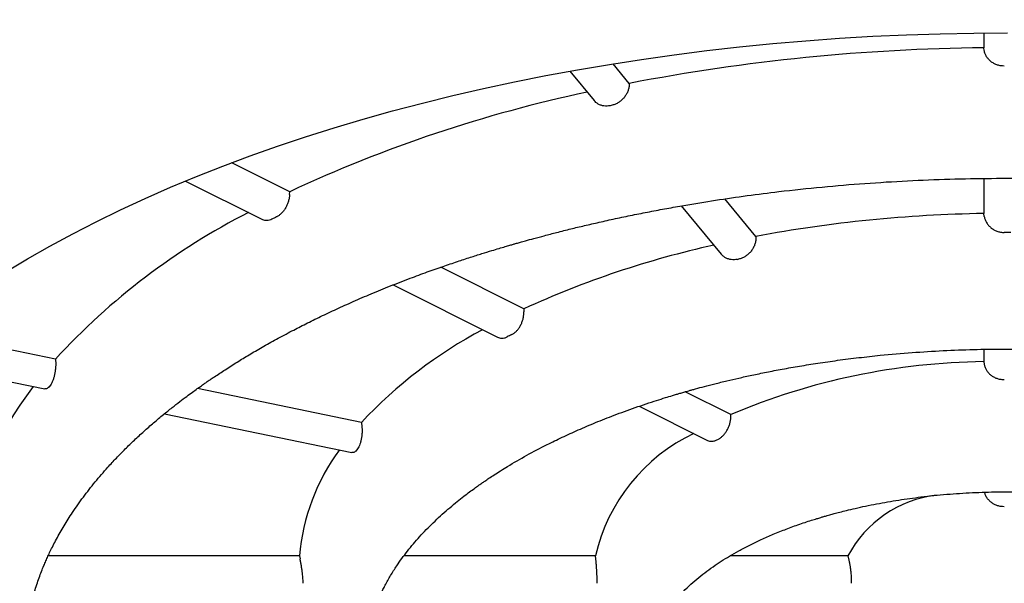
# Model space of a CAD drawing. Units: millimetres. Extents: x 8 to 587, y 12 to 564.
# Drawn here: x 302 to 307, y 483 to 486 of the extents above; entities that cross this region are included whole.
import ezdxf

# ---------------------------------------------------------------- set-up
doc = ezdxf.new("R2010")
doc.units = ezdxf.units.MM

msp = doc.modelspace()

# ---------------------------------------------------------------- linework, layer by layer
at = {"color": 7, "linetype": 'Continuous', "lineweight": 30}
for p, q in [((307.1388, 485.8137), (307.1388, 485.7404)), ((307.1414, 485.7268), (307.1388, 485.7404)), ((305.3994, 485.5661), (305.3196, 485.6624)), ((305.1074, 485.6262), (305.227, 485.4818)), ((305.3112, 485.4579), (305.3059, 485.4568)), ((303.7329, 485.035), (303.4488, 485.1771)), ((303.2212, 485.0871), (303.5997, 484.8979)), ((307.1388, 485.0998), (307.1388, 484.928)), ((303.7323, 485.0208), (303.7329, 485.035)), ((305.6547, 484.9655), (305.8504, 484.7294)), ((306.0211, 484.8156), (305.8686, 484.9997)), ((307.1414, 484.9138), (307.1388, 484.928)), ((305.9305, 484.7028), (305.9358, 484.7039)), ((304.8819, 484.4605), (304.4741, 484.6645)), ((304.2402, 484.5776), (304.7527, 484.3214)), ((304.8819, 484.4605), (304.8821, 484.4459)), ((302.5835, 484.2138), (301.9216, 484.3509)), ((307.1388, 484.2619), (307.1388, 484.2019)), ((301.7699, 484.2255), (302.5314, 484.0678)), ((307.1388, 484.2019), (307.1414, 484.1883)), ((304.0846, 483.903), (303.2801, 484.0696)), ((305.8979, 483.9423), (305.6744, 484.054)), ((305.4483, 483.983), (305.7838, 483.8153)), ((303.1186, 483.9462), (304.0382, 483.7558)), ((305.8297, 483.8175), (305.8338, 483.8196)), ((304.0632, 483.7692), (304.061, 483.7666)), ((303.7811, 483.2491), (302.5476, 483.2491)), ((303.7811, 483.2491), (303.784, 483.2351)), ((305.2333, 483.2491), (304.2941, 483.2491)), ((305.235, 483.2351), (305.2333, 483.2491)), ((306.4721, 483.2491), (305.8938, 483.2491)), ((306.4721, 483.2491), (306.4756, 483.2351))]:
    msp.add_line(p, q, dxfattribs=at)
at = {"color": 7, "linetype": 'Continuous', "lineweight": 30, "flags": 128}
msp.add_lwpolyline([(302.3406, 484.6419), (302.4465, 484.7056), (302.5557, 484.7678), (302.6681, 484.8286), (302.7836, 484.8879), (302.9023, 484.9457), (303.0238, 485.0019), (303.1483, 485.0565), (303.2756, 485.1094), (303.4057, 485.1607), (303.5384, 485.2102), (303.6736, 485.258), (303.8113, 485.304), (303.9513, 485.3482), (304.0936, 485.3905), (304.2381, 485.431), (304.3846, 485.4695), (304.5331, 485.5061), (304.6835, 485.5408), (304.8356, 485.5735), (304.9894, 485.6042), (305.1448, 485.6328), (305.3016, 485.6594), (305.4597, 485.684), (305.6191, 485.7065), (305.7796, 485.7268), (305.9411, 485.7451), (306.1035, 485.7613), (306.2666, 485.7753), (306.4305, 485.7872), (306.595, 485.7969), (306.7598, 485.8045), (306.9251, 485.8099), (307.0905, 485.8131), (307.2561, 485.8142)], dxfattribs=at)
at = {"color": 7, "linetype": 'Continuous', "lineweight": 30}
for centre, radius, start, end in [((307.2301, 476.0617), 9.6791, 90.54065, 100.90275), ((306.604, 478.8751), 6.7961, 101.98445, 114.98954), ((305.0429, 481.9574), 3.3376, 116.9489, 137.4635), ((307.2374, 478.332), 6.5967, 90.8572, 100.62544), ((305.9066, 480.4074), 5.0293, 116.4185, 116.7116), ((307.2561, 477.9207), 6.9143, 89.86513, 90.13487), ((306.8084, 480.251), 4.6294, 102.3954, 114.5908), ((305.7351, 482.3605), 2.2591, 117.8507, 136.9373), ((306.3394, 481.273), 3.4164, 116.3493, 116.7808), ((307.1829, 480.8955), 3.3066, 90.7651, 112.8678), ((303.6608, 483.1482), 1.5079, 141.8572, 176.1632), ((304.2461, 482.6786), 2.1971, 140.3158, 140.4056), ((306.0925, 483.0517), 0.8816, 115.2536, 167.058), ((304.7982, 483.1622), 1.0208, 143.5674, 175.1152), ((306.9728, 482.9831), 0.567, 96.6946, 152.0214)]:
    msp.add_arc(centre, radius, start, end, dxfattribs=at)
for points, knots in [([(299.1064, 483.892), (299.1063, 483.9008), (299.1061, 483.9308), (299.1082, 483.9821), (299.1128, 484.0459), (299.12, 484.1098), (299.1296, 484.1737), (299.1416, 484.2376), (299.1561, 484.3014), (299.1731, 484.3651), (299.1924, 484.4286), (299.2141, 484.4921), (299.2383, 484.5553), (299.2647, 484.6184), (299.2935, 484.6812), (299.3247, 484.7439), (299.3582, 484.8064), (299.394, 484.8687), (299.4322, 484.9309), (299.4727, 484.9928), (299.5155, 485.0546), (299.5606, 485.1161), (299.6081, 485.1774), (299.6579, 485.2385), (299.71, 485.2993), (299.7644, 485.3599), (299.8211, 485.4203), (299.8801, 485.4803), (299.9415, 485.54), (300.0051, 485.5993), (300.0711, 485.6584), (300.1393, 485.717), (300.2098, 485.7752), (300.2825, 485.833), (300.3575, 485.8903), (300.4347, 485.9472), (300.5141, 486.0035), (300.5957, 486.0594), (300.6795, 486.1146), (300.7654, 486.1693), (300.8534, 486.2234), (300.9436, 486.2768), (301.0358, 486.3296), (301.1301, 486.3817), (301.2264, 486.4331), (301.3247, 486.4838), (301.4249, 486.5338), (301.5272, 486.5829), (301.6313, 486.6313), (301.7373, 486.6789), (301.8452, 486.7256), (301.9549, 486.7715), (302.0664, 486.8165), (302.1797, 486.8606), (302.2947, 486.9038), (302.4115, 486.946), (302.5299, 486.9873), (302.6499, 487.0277), (302.7715, 487.067), (302.8948, 487.1054), (303.0195, 487.1427), (303.1458, 487.179), (303.2736, 487.2143), (303.4028, 487.2485), (303.5335, 487.2816), (303.6656, 487.3136), (303.7991, 487.3445), (303.9293, 487.3733), (304.0606, 487.401), (304.1882, 487.4267), (304.3168, 487.4514), (304.4415, 487.4741), (304.5669, 487.4959), (304.6931, 487.5167), (304.8199, 487.5365), (304.9474, 487.5553), (305.0755, 487.5731), (305.2041, 487.5898), (305.3332, 487.6055), (305.4628, 487.6203), (305.5928, 487.6338), (305.6807, 487.6426), (305.7253, 487.6466), (305.7263, 487.6467)], [0, 0, 0, 0, 0.005648, 0.019258, 0.032892, 0.046527, 0.060141, 0.073719, 0.087243, 0.100704, 0.114093, 0.127406, 0.140641, 0.1538, 0.166883, 0.179895, 0.192841, 0.205726, 0.218555, 0.231333, 0.244066, 0.25676, 0.269417, 0.282045, 0.294646, 0.307225, 0.319785, 0.332329, 0.344861, 0.357383, 0.369897, 0.382406, 0.394911, 0.407415, 0.419918, 0.432422, 0.444928, 0.457437, 0.46995, 0.482467, 0.49499, 0.507518, 0.520054, 0.532596, 0.545146, 0.557704, 0.57027, 0.582844, 0.595428, 0.608021, 0.620624, 0.633237, 0.64586, 0.658494, 0.671139, 0.683795, 0.696463, 0.709143, 0.721835, 0.734542, 0.747262, 0.759997, 0.772747, 0.785514, 0.798298, 0.811102, 0.823925, 0.83677, 0.848315, 0.861172, 0.87272, 0.884271, 0.895823, 0.907376, 0.918928, 0.930479, 0.942029, 0.953577, 0.965122, 0.976662, 0.988197, 0.999723, 1, 1, 1, 1]), ([(307.2398, 485.651), (307.2342, 485.6513), (307.223, 485.6518), (307.2067, 485.6557), (307.1913, 485.662), (307.1773, 485.6705), (307.1651, 485.6811), (307.1549, 485.6935), (307.1471, 485.7073), (307.1431, 485.7186), (307.1417, 485.7253), (307.1414, 485.7268)], [0, 0, 0, 0, 0.120153, 0.240306, 0.360448, 0.480592, 0.600957, 0.721325, 0.842288, 0.963255, 1, 1, 1, 1]), ([(305.3994, 485.5661), (305.3992, 485.5608), (305.3989, 485.5503), (305.3951, 485.5343), (305.3889, 485.5188), (305.3803, 485.5042), (305.3696, 485.491), (305.3572, 485.4794), (305.3433, 485.4699), (305.3278, 485.4622), (305.3169, 485.4594), (305.3112, 485.4579)], [0, 0, 0, 0, 0.110273, 0.220544, 0.33084, 0.441134, 0.55096, 0.660784, 0.769947, 0.879109, 1, 1, 1, 1]), ([(305.3059, 485.4568), (305.3007, 485.456), (305.2904, 485.4543), (305.2752, 485.4551), (305.2606, 485.4584), (305.2474, 485.4643), (305.2359, 485.472), (305.23, 485.4787), (305.2271, 485.4819)], [0, 0, 0, 0, 0.167759, 0.340391, 0.508147, 0.680751, 0.848861, 1, 1, 1, 1]), ([(302.4311, 482.7383), (302.4311, 482.7466), (302.4312, 482.7639), (302.4321, 482.7939), (302.4342, 482.8275), (302.4376, 482.8619), (302.4416, 482.894), (302.4461, 482.9231), (302.4508, 482.9498), (302.456, 482.9758), (302.4623, 483.0045), (302.4705, 483.037), (302.4805, 483.0725), (302.4915, 483.1077), (302.503, 483.141), (302.5146, 483.1719), (302.5257, 483.1994), (302.5363, 483.2242), (302.5467, 483.2476), (302.5585, 483.2726), (302.5724, 483.3007), (302.5943, 483.3426), (302.6252, 483.3968), (302.669, 483.4657), (302.7194, 483.5373), (302.7773, 483.6112), (302.8323, 483.6749), (302.8822, 483.7288), (302.9256, 483.7731), (302.9706, 483.8167), (303.017, 483.8596), (303.0646, 483.9014), (303.111, 483.9403), (303.1542, 483.9751), (303.1923, 484.0047), (303.2258, 484.03), (303.2543, 484.051), (303.2754, 484.0662), (303.2901, 484.0766), (303.3003, 484.0839), (303.3115, 484.0917), (303.3256, 484.1015), (303.3433, 484.1136), (303.3738, 484.1342), (303.4178, 484.1632), (303.4746, 484.1991), (303.5349, 484.2358), (303.5987, 484.273), (303.6688, 484.3122), (303.7403, 484.3505), (303.8128, 484.3876), (303.8854, 484.4233), (303.963, 484.4598), (304.0459, 484.4971), (304.1342, 484.535), (304.2274, 484.573), (304.3192, 484.6086), (304.4055, 484.6404), (304.483, 484.6678), (304.5536, 484.6918), (304.6173, 484.7126), (304.6736, 484.7305), (304.7206, 484.745), (304.7588, 484.7565), (304.7885, 484.7653), (304.8118, 484.7721), (304.8301, 484.7774), (304.8471, 484.7822), (304.8668, 484.7878), (304.8954, 484.7958), (304.9344, 484.8065), (304.9854, 484.8202), (305.046, 484.8359), (305.1115, 484.8523), (305.1811, 484.869), (305.2536, 484.8857), (305.3322, 484.9031), (305.4148, 484.9204), (305.4989, 484.9371), (305.5832, 484.9529), (305.6909, 484.9721), (305.8224, 484.9935), (305.9777, 485.016), (306.1516, 485.0381), (306.344, 485.0586), (306.5545, 485.0762), (306.7636, 485.0891), (306.9709, 485.0974), (307.1762, 485.1012), (307.3802, 485.1007), (307.5832, 485.096), (307.7854, 485.0871), (307.9866, 485.074), (308.1864, 485.0567), (308.3843, 485.0354), (308.5801, 485.0099), (308.7734, 484.9805), (308.9638, 484.9471), (309.1515, 484.9097), (309.337, 484.8683), (309.5209, 484.8225), (309.7032, 484.7722), (309.8833, 484.7172), (310.0567, 484.659), (310.2232, 484.5977), (310.3825, 484.5337), (310.5103, 484.4778), (310.6087, 484.4319), (310.6796, 484.3975), (310.7484, 484.3627), (310.8136, 484.3283), (310.8749, 484.2947), (310.9315, 484.2626), (310.9833, 484.2321), (311.0295, 484.204), (311.0703, 484.1784), (311.106, 484.1555), (311.1349, 484.1365), (311.1578, 484.1211), (311.1757, 484.1089), (311.1912, 484.0983), (311.2048, 484.0888), (311.2185, 484.0792), (311.2347, 484.0677), (311.2552, 484.0529), (311.2805, 484.0343), (311.31, 484.0123), (311.3433, 483.9866), (311.3803, 483.9573), (311.4201, 483.9246), (311.4728, 483.8796), (311.5358, 483.8228), (311.6061, 483.7541), (311.6787, 483.677), (311.7518, 483.591), (311.8231, 483.4961), (311.8726, 483.4203), (311.905, 483.3651), (311.9233, 483.3321), (311.9397, 483.3009), (311.9536, 483.2728), (311.9654, 483.2477), (311.9759, 483.2242), (311.9876, 483.1967), (312.001, 483.1633), (312.0157, 483.1227), (312.0299, 483.0788), (312.0425, 483.0343), (312.0529, 482.9916), (312.0607, 482.954), (312.0669, 482.9189), (312.072, 482.8837), (312.0764, 482.845), (312.0796, 482.805), (312.081, 482.7687), (312.0811, 482.7481), (312.0811, 482.7383)], [0, 0, 0, 0, 0.004043, 0.008441, 0.013201, 0.017971, 0.022351, 0.026271, 0.029814, 0.033245, 0.036938, 0.041679, 0.046786, 0.051805, 0.056489, 0.060839, 0.064898, 0.068185, 0.071335, 0.074818, 0.078788, 0.083247, 0.092638, 0.101952, 0.112926, 0.12376, 0.134432, 0.141139, 0.14778, 0.154355, 0.160864, 0.167306, 0.173595, 0.178929, 0.183609, 0.187634, 0.191004, 0.19372, 0.195023, 0.196095, 0.197255, 0.198858, 0.200904, 0.203235, 0.209075, 0.2154, 0.221456, 0.227933, 0.234885, 0.242313, 0.248716, 0.255435, 0.262471, 0.269823, 0.277492, 0.285478, 0.293584, 0.300442, 0.306683, 0.312306, 0.317313, 0.321701, 0.325471, 0.328211, 0.330496, 0.332277, 0.333533, 0.334659, 0.336143, 0.337987, 0.341108, 0.344909, 0.34939, 0.354551, 0.359329, 0.364571, 0.370278, 0.376243, 0.382182, 0.388091, 0.393971, 0.404676, 0.415282, 0.425791, 0.439963, 0.453953, 0.467761, 0.481386, 0.494829, 0.508154, 0.521469, 0.534774, 0.548069, 0.561354, 0.574628, 0.587892, 0.601144, 0.614385, 0.627614, 0.640921, 0.654416, 0.6681, 0.681973, 0.696035, 0.70933, 0.722788, 0.73641, 0.742888, 0.749403, 0.755954, 0.762278, 0.76817, 0.773949, 0.779242, 0.784051, 0.788376, 0.792215, 0.795571, 0.797868, 0.799865, 0.801585, 0.803113, 0.804519, 0.806282, 0.808724, 0.811707, 0.815231, 0.819296, 0.823902, 0.829048, 0.834531, 0.844713, 0.85506, 0.865569, 0.87918, 0.893045, 0.907119, 0.911904, 0.916702, 0.921175, 0.925158, 0.928652, 0.931808, 0.935102, 0.940315, 0.946025, 0.952277, 0.958768, 0.964694, 0.970013, 0.97425, 0.979022, 0.984329, 0.989989, 0.995238, 1, 1, 1, 1]), ([(303.7323, 485.0208), (303.7319, 485.0153), (303.731, 485.0045), (303.7271, 484.988), (303.7214, 484.9719), (303.714, 484.9567), (303.705, 484.9428), (303.6948, 484.9306), (303.6837, 484.9205), (303.6749, 484.9145), (303.6699, 484.912), (303.669, 484.9115)], [0, 0, 0, 0, 0.121659, 0.243314, 0.365001, 0.486684, 0.607809, 0.728931, 0.849401, 0.96987, 1, 1, 1, 1]), ([(303.6459, 484.9), (303.642, 484.8982), (303.634, 484.8948), (303.6222, 484.8928), (303.611, 484.8938), (303.6034, 484.8956), (303.6, 484.8978), (303.5997, 484.898)], [0, 0, 0, 0, 0.2451231, 0.4902475, 0.7353493, 0.9804556, 1, 1, 1, 1]), ([(307.1414, 484.9138), (307.1426, 484.9085), (307.1452, 484.8979), (307.1525, 484.883), (307.1621, 484.8694), (307.1741, 484.8577), (307.1879, 484.8481), (307.2037, 484.8408), (307.2212, 484.8359), (307.2336, 484.8353), (307.2398, 484.8349)], [0, 0, 0, 0, 0.122944, 0.245879, 0.368903, 0.491916, 0.613349, 0.734774, 0.867389, 1, 1, 1, 1]), ([(306.0211, 484.8156), (306.0211, 484.8101), (306.0212, 484.799), (306.0178, 484.7823), (306.0119, 484.7661), (306.0036, 484.7509), (305.993, 484.7372), (305.9807, 484.7253), (305.9669, 484.7157), (305.9518, 484.7081), (305.9412, 484.7053), (305.9358, 484.7039)], [0, 0, 0, 0, 0.111848, 0.22369, 0.335601, 0.447504, 0.558096, 0.668679, 0.777388, 0.886093, 1, 1, 1, 1]), ([(305.9305, 484.7028), (305.9254, 484.702), (305.9151, 484.7004), (305.8999, 484.7013), (305.8853, 484.7048), (305.8719, 484.7108), (305.8599, 484.7189), (305.8535, 484.726), (305.8504, 484.7294)], [0, 0, 0, 0, 0.165999, 0.336835, 0.502827, 0.673582, 0.840584, 1, 1, 1, 1]), ([(304.8231, 484.3344), (304.827, 484.3366), (304.8348, 484.341), (304.8458, 484.3507), (304.8558, 484.3623), (304.8645, 484.3757), (304.8717, 484.3906), (304.8772, 484.4065), (304.8808, 484.4231), (304.8821, 484.4363), (304.8821, 484.4438), (304.8821, 484.4459)], [0, 0, 0, 0, 0.118625, 0.237251, 0.355845, 0.474446, 0.593685, 0.712933, 0.833869, 0.954814, 1, 1, 1, 1]), ([(304.7527, 484.3216), (304.7558, 484.3202), (304.7624, 484.3172), (304.7739, 484.3159), (304.7868, 484.3172), (304.7956, 484.321), (304.8, 484.3229)], [0, 0, 0, 0, 0.208496, 0.457062, 0.728535, 1, 1, 1, 1]), ([(304.1061, 482.7383), (304.1061, 482.7437), (304.1061, 482.7549), (304.1067, 482.7762), (304.1085, 482.8007), (304.1111, 482.8249), (304.1142, 482.847), (304.1176, 482.8671), (304.1214, 482.8864), (304.1262, 482.9079), (304.1325, 482.9327), (304.1404, 482.9596), (304.1491, 482.9857), (304.158, 483.0098), (304.1663, 483.0305), (304.1741, 483.0487), (304.1819, 483.0657), (304.1909, 483.0845), (304.2017, 483.1058), (304.2143, 483.1289), (304.2282, 483.1528), (304.2428, 483.1766), (304.2691, 483.2168), (304.3096, 483.2722), (304.3596, 483.3313), (304.4029, 483.3775), (304.437, 483.4115), (304.4724, 483.4448), (304.5089, 483.4772), (304.5448, 483.5074), (304.5783, 483.5341), (304.6077, 483.5567), (304.6328, 483.5752), (304.6518, 483.5889), (304.6658, 483.5988), (304.6777, 483.6072), (304.6924, 483.6172), (304.7123, 483.6307), (304.7379, 483.6476), (304.7685, 483.667), (304.821, 483.6994), (304.8958, 483.7426), (304.9858, 483.79), (305.0704, 483.8312), (305.1497, 483.8673), (305.2348, 483.9034), (305.311, 483.9335), (305.3762, 483.9578), (305.4286, 483.9765), (305.4812, 483.9944), (305.5307, 484.0106), (305.5738, 484.0242), (305.6065, 484.0341), (305.6301, 484.0411), (305.6455, 484.0457), (305.6571, 484.049), (305.6672, 484.052), (305.6784, 484.0551), (305.6919, 484.059), (305.7076, 484.0633), (305.7331, 484.0704), (305.7704, 484.0804), (305.8215, 484.0935), (305.8777, 484.1073), (305.9383, 484.1214), (306.0029, 484.1356), (306.0741, 484.1503), (306.152, 484.1652), (306.2362, 484.1801), (306.3267, 484.1946), (306.4235, 484.2085), (306.5254, 484.2214), (306.6471, 484.2346), (306.7853, 484.2466), (306.9382, 484.256), (307.0868, 484.2616), (307.2307, 484.2638), (307.3695, 484.2628), (307.5031, 484.259), (307.6311, 484.2527), (307.7535, 484.2443), (307.8701, 484.234), (307.9809, 484.2221), (308.0857, 484.2089), (308.2015, 484.1923), (308.3291, 484.1713), (308.4694, 484.1444), (308.607, 484.1143), (308.7472, 484.0796), (308.8891, 484.04), (309.0317, 483.995), (309.1694, 483.9463), (309.2915, 483.898), (309.3971, 483.852), (309.4856, 483.8102), (309.5654, 483.7697), (309.6338, 483.7324), (309.692, 483.6987), (309.7414, 483.6686), (309.7784, 483.6449), (309.8042, 483.6278), (309.8198, 483.6172), (309.8331, 483.6081), (309.8453, 483.5996), (309.8589, 483.59), (309.8755, 483.578), (309.8959, 483.5631), (309.9195, 483.5452), (309.9461, 483.5245), (309.9752, 483.5008), (310.0203, 483.4627), (310.0778, 483.41), (310.1398, 483.3459), (310.1935, 483.2831), (310.2396, 483.2223), (310.2724, 483.1724), (310.2947, 483.1346), (310.3082, 483.1101), (310.3199, 483.0875), (310.3295, 483.0675), (310.3377, 483.0495), (310.3467, 483.0286), (310.3569, 483.003), (310.3681, 482.9713), (310.3784, 482.9378), (310.3869, 482.9046), (310.3932, 482.8749), (310.398, 482.8472), (310.4018, 482.8191), (310.4048, 482.7885), (310.4061, 482.7599), (310.4061, 482.7452), (310.4061, 482.7383)], [0, 0, 0, 0, 0.004559, 0.009552, 0.014956, 0.020113, 0.02478, 0.028959, 0.032862, 0.037076, 0.042865, 0.049055, 0.054872, 0.060197, 0.065088, 0.068738, 0.072319, 0.076447, 0.081191, 0.086485, 0.091846, 0.097178, 0.102481, 0.118953, 0.135025, 0.14304, 0.15094, 0.158726, 0.166397, 0.173817, 0.180243, 0.185739, 0.190303, 0.193935, 0.195955, 0.197738, 0.200246, 0.20358, 0.207961, 0.213218, 0.218712, 0.23339, 0.248014, 0.258435, 0.269228, 0.280497, 0.292242, 0.298585, 0.305059, 0.311664, 0.317813, 0.322928, 0.327008, 0.329388, 0.331187, 0.332403, 0.333425, 0.334713, 0.336267, 0.338089, 0.340134, 0.345047, 0.350811, 0.357428, 0.363859, 0.370933, 0.378648, 0.387005, 0.396004, 0.405468, 0.415552, 0.426247, 0.437028, 0.452941, 0.468348, 0.483248, 0.49764, 0.511524, 0.524899, 0.537765, 0.550121, 0.561967, 0.573303, 0.584129, 0.594444, 0.609481, 0.624536, 0.639609, 0.654702, 0.671627, 0.688575, 0.705546, 0.722539, 0.735606, 0.747894, 0.759396, 0.770113, 0.778591, 0.786506, 0.793851, 0.796936, 0.799623, 0.801912, 0.803834, 0.806068, 0.80909, 0.812783, 0.817147, 0.822181, 0.827885, 0.83415, 0.849342, 0.864976, 0.878585, 0.892497, 0.906629, 0.912237, 0.917837, 0.922914, 0.927316, 0.931095, 0.934913, 0.941208, 0.948241, 0.956026, 0.963424, 0.969939, 0.975095, 0.981024, 0.987707, 0.9942, 1, 1, 1, 1]), ([(302.5835, 484.2138), (302.584, 484.2086), (302.5849, 484.1982), (302.5848, 484.1814), (302.5836, 484.1644), (302.5812, 484.1475), (302.5777, 484.1314), (302.5733, 484.1163), (302.5682, 484.1029), (302.5621, 484.0907), (302.5577, 484.0847), (302.5553, 484.0815)], [0, 0, 0, 0, 0.1102733, 0.2205441, 0.3308405, 0.4411336, 0.5509602, 0.6607839, 0.7699471, 0.8791088, 1, 1, 1, 1]), ([(307.1414, 484.1883), (307.1426, 484.1833), (307.1452, 484.1732), (307.1523, 484.1591), (307.1619, 484.1464), (307.1736, 484.1353), (307.1873, 484.1263), (307.2024, 484.1194), (307.2185, 484.1151), (307.2312, 484.1136), (307.2383, 484.1135), (307.2398, 484.1135)], [0, 0, 0, 0, 0.121265, 0.242526, 0.363817, 0.485106, 0.605904, 0.726701, 0.84719, 0.967679, 1, 1, 1, 1]), ([(302.5531, 484.0789), (302.5509, 484.0765), (302.5466, 484.0718), (302.54, 484.0683), (302.5349, 484.067), (302.5321, 484.0679), (302.5314, 484.0681)], [0, 0, 0, 0, 0.300609, 0.60122, 0.901801, 1, 1, 1, 1]), ([(304.0846, 483.903), (304.0854, 483.8976), (304.0872, 483.8869), (304.0883, 483.8698), (304.0881, 483.8523), (304.0867, 483.8351), (304.0839, 483.8186), (304.0802, 483.8034), (304.0754, 483.7899), (304.0698, 483.7781), (304.0654, 483.7722), (304.0632, 483.7692)], [0, 0, 0, 0, 0.111848, 0.22369, 0.335601, 0.447504, 0.558096, 0.668679, 0.777388, 0.886093, 1, 1, 1, 1]), ([(305.8338, 483.8196), (305.8378, 483.8218), (305.8457, 483.8262), (305.857, 483.8359), (305.8676, 483.8475), (305.877, 483.8608), (305.8849, 483.8755), (305.8913, 483.8912), (305.8956, 483.9074), (305.8984, 483.9247), (305.8981, 483.9361), (305.8979, 483.9423)], [0, 0, 0, 0, 0.108884, 0.217768, 0.32665, 0.435532, 0.544469, 0.653408, 0.762599, 0.871793, 1, 1, 1, 1]), ([(305.7839, 483.8154), (305.787, 483.814), (305.7936, 483.8112), (305.8046, 483.8104), (305.8168, 483.8119), (305.8253, 483.8156), (305.8297, 483.8175)], [0, 0, 0, 0, 0.230872, 0.47696, 0.723047, 1, 1, 1, 1]), ([(304.061, 483.7666), (304.0588, 483.7642), (304.0545, 483.7596), (304.0476, 483.7561), (304.0422, 483.7549), (304.0391, 483.7558), (304.0383, 483.7561)], [0, 0, 0, 0, 0.2980022, 0.5960102, 0.8939298, 1, 1, 1, 1]), ([(305.5061, 482.7383), (305.5062, 482.7463), (305.5063, 482.7616), (305.5094, 482.7906), (305.5146, 482.8182), (305.5205, 482.8413), (305.5265, 482.8602), (305.532, 482.8754), (305.5379, 482.8903), (305.5462, 482.909), (305.5571, 482.9307), (305.5703, 482.9539), (305.5849, 482.9768), (305.6024, 483.0016), (305.626, 483.0316), (305.656, 483.0655), (305.6918, 483.1011), (305.7298, 483.1347), (305.7691, 483.1661), (305.8093, 483.1953), (305.8499, 483.2225), (305.892, 483.2485), (305.9374, 483.2744), (305.9869, 483.3004), (306.0407, 483.3265), (306.099, 483.3523), (306.1508, 483.3733), (306.1942, 483.3896), (306.2275, 483.4016), (306.2606, 483.4129), (306.2912, 483.4229), (306.3171, 483.4309), (306.3371, 483.437), (306.3515, 483.4412), (306.3621, 483.4443), (306.3723, 483.4472), (306.3866, 483.4512), (306.4069, 483.4567), (306.4339, 483.4639), (306.4682, 483.4725), (306.5105, 483.4825), (306.5598, 483.4934), (306.6128, 483.504), (306.667, 483.5139), (306.7214, 483.5228), (306.7759, 483.5309), (306.8542, 483.541), (306.9566, 483.5516), (307.0829, 483.5599), (307.2078, 483.5637), (307.3314, 483.5632), (307.454, 483.5586), (307.5754, 483.5498), (307.6952, 483.5368), (307.8126, 483.5199), (307.9272, 483.4991), (308.0394, 483.4743), (308.1491, 483.4454), (308.2417, 483.4167), (308.318, 483.3899), (308.3793, 483.3663), (308.439, 483.3412), (308.4967, 483.3146), (308.5457, 483.2899), (308.5852, 483.2685), (308.615, 483.2513), (308.6403, 483.2361), (308.6615, 483.2227), (308.6787, 483.2114), (308.6927, 483.202), (308.7067, 483.1923), (308.7234, 483.1804), (308.7446, 483.1646), (308.7696, 483.145), (308.7967, 483.1221), (308.8241, 483.0972), (308.8549, 483.0668), (308.8874, 483.0306), (308.9195, 482.9891), (308.9473, 482.9458), (308.9658, 482.9101), (308.977, 482.8837), (308.9831, 482.8677), (308.9877, 482.8539), (308.9916, 482.8409), (308.9949, 482.8286), (308.9977, 482.8167), (309.0001, 482.8048), (309.0023, 482.7914), (309.0043, 482.7757), (309.0058, 482.7577), (309.006, 482.7451), (309.0061, 482.7383)], [0, 0, 0, 0, 0.012364, 0.023991, 0.03497, 0.045328, 0.052709, 0.058981, 0.064952, 0.071992, 0.082743, 0.092357, 0.101623, 0.111988, 0.123482, 0.139192, 0.154433, 0.169078, 0.183117, 0.196481, 0.208931, 0.220907, 0.233492, 0.246852, 0.260269, 0.274399, 0.289246, 0.296494, 0.303903, 0.311447, 0.318203, 0.323696, 0.327925, 0.33089, 0.332665, 0.334596, 0.337175, 0.341535, 0.347008, 0.353596, 0.362187, 0.37213, 0.382534, 0.392855, 0.403095, 0.413252, 0.423327, 0.44651, 0.469242, 0.491522, 0.513479, 0.535405, 0.557309, 0.579186, 0.601034, 0.622848, 0.644742, 0.667042, 0.689766, 0.703604, 0.717593, 0.731731, 0.74602, 0.760319, 0.769621, 0.777901, 0.785158, 0.791395, 0.796613, 0.800812, 0.804418, 0.809911, 0.816976, 0.825612, 0.835752, 0.846506, 0.857589, 0.874824, 0.892776, 0.911302, 0.929919, 0.937842, 0.94478, 0.950474, 0.955804, 0.96163, 0.965714, 0.970279, 0.975972, 0.982823, 0.990832, 1, 1, 1, 1]), ([(307.2398, 483.49), (307.2343, 483.4902), (307.2231, 483.4906), (307.2069, 483.4944), (307.1916, 483.5006), (307.1776, 483.5091), (307.1655, 483.5198), (307.1554, 483.5323), (307.1476, 483.5461), (307.1445, 483.5561), (307.143, 483.561)], [0, 0, 0, 0, 0.125631, 0.25126, 0.3769, 0.502541, 0.627989, 0.753443, 0.879396, 1, 1, 1, 1]), ([(303.799, 483.1145), (303.799, 483.1175), (303.7989, 483.1236), (303.7982, 483.1354), (303.7971, 483.1488), (303.7955, 483.1637), (303.7935, 483.1796), (303.7911, 483.1962), (303.7883, 483.2129), (303.7859, 483.2259), (303.7844, 483.2332), (303.784, 483.2351)], [0, 0, 0, 0, 0.118625, 0.237251, 0.355845, 0.474446, 0.593685, 0.712933, 0.833869, 0.954814, 1, 1, 1, 1]), ([(305.2419, 483.1145), (305.2419, 483.1176), (305.2419, 483.1237), (305.2418, 483.1356), (305.2414, 483.1493), (305.2407, 483.1644), (305.2398, 483.1805), (305.2387, 483.1973), (305.2372, 483.2141), (305.2359, 483.2267), (305.2351, 483.2336), (305.235, 483.2351)], [0, 0, 0, 0, 0.12044, 0.24088, 0.361319, 0.481758, 0.602217, 0.722678, 0.843375, 0.964076, 1, 1, 1, 1]), ([(306.4756, 483.2351), (306.4768, 483.2298), (306.4793, 483.2192), (306.4824, 483.2023), (306.4848, 483.1854), (306.4867, 483.169), (306.488, 483.1535), (306.4888, 483.1394), (306.4891, 483.1271), (306.489, 483.1191), (306.4889, 483.1154), (306.4889, 483.1145)], [0, 0, 0, 0, 0.121583, 0.243148, 0.364844, 0.486532, 0.606132, 0.725731, 0.84449, 0.96325, 1, 1, 1, 1])]:
    msp.add_open_spline(points, degree=3, knots=knots, dxfattribs=at)

doc.saveas('drawing.dxf')
